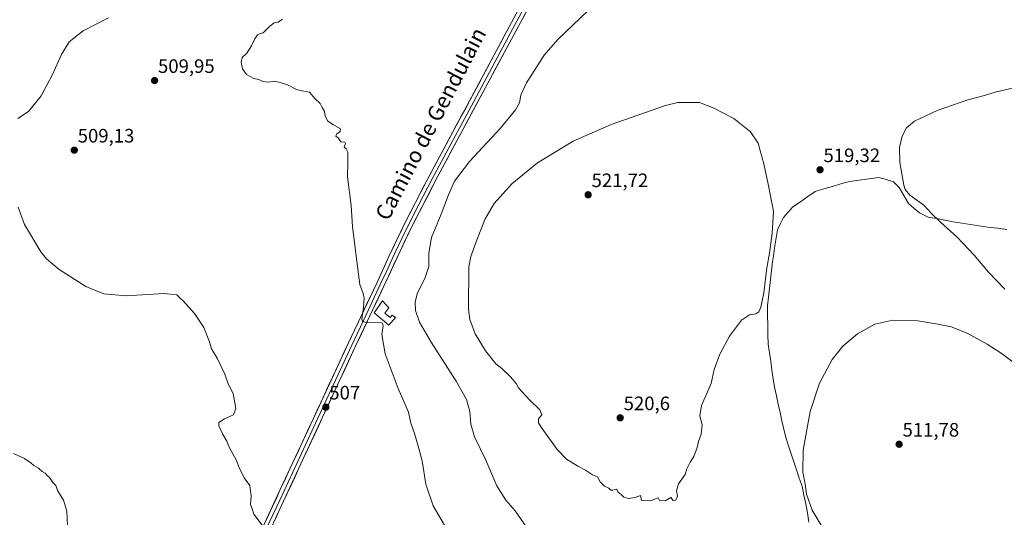
# Model space of a CAD drawing. Units: metres. Extents: x 631222 to 634693, y 4734307 to 4736686.
# Drawn here: x 633010 to 633517, y 4735949 to 4736205 of the extents above; entities that cross this region are included whole.
import ezdxf
from ezdxf.enums import TextEntityAlignment as Align

# ---------------------------------------------------------------- set-up
doc = ezdxf.new("R2010")
doc.units = ezdxf.units.M
doc.header["$MEASUREMENT"] = 0
for name, color, linetype, lineweight in [('Carátula', 7, 'Continuous', 5), ('Curva de nivel normal', 36, 'Continuous', 0), ('Depósito de agua', 142, 'Continuous', 0), ('Depósito de agua Cxs', 142, 'Continuous', 0), ('Layer 0', 7, 'Continuous', 0), ('Municipio', 9, 'Continuous', 13), ('Municipio CxS', 142, 'Continuous', 0), ('Punto de cota en terreno', 7, 'Continuous', 0), ('Rótulo de punto de cota en terreno', 19, 'Continuous', 0), ('Texto cartográfico', 19, 'Continuous', 0)]:
    doc.layers.add(name, color=color, linetype=linetype, lineweight=lineweight)
doc.styles.add('Arial', font='txt', dxfattribs={"height": 0.2})

# ---------------------------------------------------------------- blocks, each defined once
blk = doc.blocks.new('*U195')
at = {"layer": 'Curva de nivel normal', "color": 36, "linetype": 'Continuous', "lineweight": 0}
for points in [[(633056.09, 4736206.15, 505), (633043.09, 4736199.4, 505), (633035.87, 4736193.71, 505), (633031.9, 4736187.3, 505), (633027.32, 4736176.85, 505), (633021.45, 4736165.86, 505), (633014.93, 4736157.92, 505), (633009.42, 4736154.3, 505)], [(633009.7, 4736108.66, 505), (633012.84, 4736099.68, 505), (633021.32, 4736085.61, 505), (633024.17, 4736082.1, 505), (633030.75, 4736076.57, 505), (633044.53, 4736067.78, 505), (633053.68, 4736064, 505), (633065.15, 4736063.06, 505), (633084.56, 4736064.12, 505), (633091.3, 4736063.53, 505), (633093.11, 4736061.67, 505), (633094.47, 4736060.62, 505), (633096.08, 4736058.66, 505), (633100.39, 4736053.87, 505), (633105.17, 4736046.73, 505), (633108.17, 4736039.27, 505), (633109.21, 4736035.72, 505), (633112.11, 4736030.92, 505), (633115.93, 4736022.72, 505), (633117.78, 4736017.65, 505), (633120.21, 4736012.65, 505), (633121.66, 4736004.98, 505), (633120.47, 4736001.65, 505), (633115.75, 4735999.65, 505), (633113, 4735997.82, 505), (633112.84, 4735996.01, 505), (633114.74, 4735991.86, 505), (633117.08, 4735988.11, 505), (633118.35, 4735984.68, 505), (633121.92, 4735978.56, 505), (633123.23, 4735974.97, 505), (633126.02, 4735969.32, 505), (633128.8, 4735965.32, 505), (633129.52, 4735959.88, 505), (633129.2, 4735955.56, 505), (633130.11, 4735953.4, 505), (633131, 4735950.66, 505), (633135.16, 4735944.98, 505)]]:
    blk.add_polyline3d(points, dxfattribs=at)
blk = doc.blocks.new('*U201')
at = {"layer": 'Curva de nivel normal', "color": 36, "linetype": 'Continuous', "lineweight": 0}
blk.add_polyline3d([(633521.43, 4736169.94, 520), (633512.43, 4736167.8, 520), (633506.92, 4736166.12, 520), (633498.38, 4736163.8, 520), (633482.58, 4736158.43, 520), (633471, 4736152.91, 520), (633466.87, 4736149.43, 520), (633464.58, 4736145.25, 520), (633463.24, 4736139.3, 520), (633463.43, 4736131.65, 520), (633465.46, 4736120.02, 520), (633466.17, 4736117.68, 520), (633468.6, 4736114.82, 520), (633475.75, 4736109.65, 520), (633479.59, 4736105.58, 520), (633484.29, 4736100.93, 520), (633492.98, 4736093.12, 520), (633501.69, 4736083.84, 520), (633509.02, 4736075.14, 520), (633517.47, 4736066.4, 520)], dxfattribs=at)
blk = doc.blocks.new('*U211')
at = {"layer": 'Curva de nivel normal', "color": 36, "linetype": 'Continuous', "lineweight": 0}
for points in [[(633524.66, 4736026.54, 515), (633516.15, 4736033.05, 515), (633508.43, 4736038.15, 515), (633498.1, 4736043.72, 515), (633489.83, 4736047.02, 515), (633483.04, 4736048.36, 515), (633472.71, 4736050.13, 515), (633459.83, 4736050.52, 515), (633450.58, 4736048.46, 515), (633441.66, 4736043.42, 515), (633434.03, 4736037.14, 515), (633428.51, 4736030.19, 515), (633422.01, 4736017.96, 515), (633417.26, 4736003.48, 515), (633413.69, 4735983.61, 515), (633413.48, 4735972.23, 515), (633414.68, 4735965.98, 515), (633415.45, 4735960.92, 515), (633418.36, 4735952.71, 515), (633425.03, 4735941.52, 515)], [(633270.87, 4735944.45, 515), (633265.47, 4735952.34, 515), (633260.57, 4735957.82, 515), (633255.92, 4735965.16, 515), (633250.26, 4735978.34, 515), (633244.51, 4735990.32, 515), (633242.58, 4735996.95, 515), (633242.15, 4736003.48, 515), (633240.4, 4736009.64, 515), (633235.02, 4736019.05, 515), (633222.22, 4736039.04, 515), (633216.24, 4736049.42, 515), (633214.16, 4736055.38, 515), (633213.9, 4736059.88, 515), (633215.19, 4736064.52, 515), (633218.95, 4736071.88, 515), (633221.06, 4736078.02, 515), (633221.04, 4736084.92, 515), (633222.45, 4736092.93, 515), (633227.4, 4736105, 515), (633231.05, 4736114.98, 515), (633234.28, 4736122.03, 515), (633241.97, 4736132.16, 515), (633257.88, 4736149.36, 515), (633265.62, 4736158.7, 515), (633267.59, 4736162.32, 515), (633268.32, 4736166.32, 515), (633271.22, 4736172.71, 515), (633280.42, 4736186.92, 515), (633287.42, 4736194.97, 515), (633302.91, 4736209.65, 515)]]:
    blk.add_polyline3d(points, dxfattribs=at)
blk = doc.blocks.new('*U213')
at = {"layer": 'Curva de nivel normal', "color": 36, "linetype": 'Continuous', "lineweight": 0}
blk.add_polyline3d([(633145.69, 4736205.36, 510), (633143.42, 4736203.83, 510), (633141.42, 4736203.45, 510), (633139.09, 4736201.78, 510), (633135.81, 4736198.29, 510), (633133.93, 4736197.84, 510), (633132.88, 4736197.38, 510), (633131.44, 4736195.32, 510), (633129.77, 4736191.65, 510), (633127.36, 4736187.98, 510), (633124.97, 4736185.65, 510), (633124.38, 4736183.32, 510), (633125.05, 4736179.84, 510), (633127.08, 4736176.86, 510), (633130.94, 4736174.81, 510), (633133.42, 4736174.35, 510), (633135.58, 4736173.38, 510), (633138.44, 4736172.94, 510), (633141.62, 4736173.52, 510), (633144.56, 4736172.79, 510), (633148.21, 4736171.62, 510), (633152.82, 4736169.27, 510), (633155.59, 4736168.47, 510), (633159.6, 4736167.83, 510), (633162.53, 4736164.48, 510), (633165.01, 4736161.91, 510), (633166.04, 4736159.94, 510), (633167.25, 4736157.82, 510), (633167.67, 4736155.56, 510), (633168.91, 4736153.14, 510), (633171.58, 4736151.14, 510), (633175.49, 4736148.98, 510), (633175.29, 4736147.38, 510), (633173.64, 4736146.43, 510), (633173.14, 4736145.19, 510), (633174.37, 4736144.27, 510), (633175.72, 4736142.28, 510), (633177.71, 4736142.1, 510), (633178.13, 4736141.32, 510), (633177.39, 4736139.44, 510), (633178.48, 4736138.71, 510), (633179.33, 4736136.86, 510), (633179.38, 4736131.8, 510), (633179.07, 4736124.26, 510), (633180.94, 4736109.51, 510), (633181.72, 4736098.62, 510), (633183.51, 4736084.74, 510), (633185.42, 4736068.77, 510), (633187.17, 4736064.22, 510), (633187.8, 4736061.79, 510), (633187.33, 4736057.07, 510), (633186.44, 4736050.82, 510), (633186.85, 4736049.69, 510), (633189.51, 4736049, 510), (633196.09, 4736049.2, 510), (633197.17, 4736048.92, 510), (633197.46, 4736047.5, 510), (633196.76, 4736042.99, 510), (633198.44, 4736033.15, 510), (633205.14, 4736015.3, 510), (633210.5, 4736003.1, 510), (633211.67, 4735997.42, 510), (633213.77, 4735991.62, 510), (633215.89, 4735984.42, 510), (633217.58, 4735978.05, 510), (633219.53, 4735966.1, 510), (633223.25, 4735954.81, 510), (633229.05, 4735944.94, 510)], dxfattribs=at)
blk = doc.blocks.new('5PATER')
at = {"layer": 'Carátula', "linetype": 'Continuous', "lineweight": 5}
h = blk.add_hatch(color=250, dxfattribs=at)
edge = h.paths.add_edge_path()
edge.add_ellipse((0, 0.01), major_axis=(-1.33, -1.34), ratio=0.999422, start_angle=0, end_angle=360)

msp = doc.modelspace()

# ---------------------------------------------------------------- linework, layer by layer
at = {"layer": 'Curva de nivel normal', "color": 36, "linetype": 'Continuous', "lineweight": 0}
for points in [[(633335.1, 4735957.48, 520), (633338.94, 4735959.04, 520), (633339.64, 4735957.53, 520), (633342.6, 4735957.5, 520), (633345.52, 4735959.08, 520), (633346.82, 4735957.59, 520), (633348.13, 4735957.86, 520), (633349.01, 4735959.78, 520), (633348.48, 4735962.51, 520), (633349.44, 4735966.12, 520), (633352.96, 4735970.98, 520), (633353.84, 4735973.98, 520), (633355.42, 4735977.32, 520), (633357.42, 4735980.32, 520), (633359.09, 4735984.98, 520), (633359.75, 4735987.98, 520), (633361.22, 4735991.78, 520), (633361.72, 4735996.5, 520), (633360.46, 4736001.25, 520), (633361.4, 4736006.52, 520), (633366.22, 4736017.92, 520), (633367.93, 4736025.03, 520), (633370.78, 4736032.89, 520), (633375.8, 4736042.14, 520), (633381.87, 4736050.4, 520), (633385.96, 4736053.19, 520), (633389.26, 4736053.7, 520), (633390.78, 4736054.82, 520), (633391.92, 4736057.08, 520), (633393.4, 4736064.45, 520), (633394.97, 4736077.35, 520), (633396.37, 4736084.91, 520), (633397.75, 4736095.32, 520), (633398.46, 4736106.58, 520), (633395.55, 4736120.39, 520), (633393.47, 4736130.89, 520), (633391.63, 4736137.15, 520), (633390.41, 4736141.63, 520), (633386.5, 4736147.34, 520), (633377.95, 4736154.19, 520), (633367.27, 4736159.84, 520), (633360.27, 4736162.5, 520), (633349.1, 4736162.55, 520), (633342.86, 4736160.95, 520), (633314.9, 4736151.24, 520), (633295.34, 4736142.64, 520), (633276.9, 4736131.41, 520), (633263.75, 4736120.61, 520), (633254.54, 4736110.43, 520), (633249.88, 4736102.36, 520), (633245.44, 4736090.83, 520), (633242.62, 4736083.17, 520), (633241.63, 4736077.92, 520), (633241.41, 4736056.16, 520), (633242.18, 4736050.83, 520), (633244.84, 4736043.48, 520), (633250.24, 4736034.65, 520), (633255.47, 4736028.03, 520), (633258.51, 4736025.63, 520), (633263, 4736021.33, 520), (633265.91, 4736017.82, 520), (633267.14, 4736015.56, 520), (633272.82, 4736009.47, 520), (633278.08, 4736004.32, 520), (633279.13, 4736001.65, 520), (633277.4, 4735999.65, 520), (633277.45, 4735997.63, 520), (633278.77, 4735995.32, 520), (633286.99, 4735983.92, 520), (633291.83, 4735978.87, 520), (633297.66, 4735975.23, 520), (633301.58, 4735973.25, 520), (633305.19, 4735970.83, 520), (633307.73, 4735969.73, 520), (633309.11, 4735967.17, 520), (633311.4, 4735964.97, 520), (633313.64, 4735964.03, 520), (633314.62, 4735963, 520), (633315.7, 4735962.87, 520), (633317.52, 4735963.47, 520), (633318.4, 4735961.89, 520), (633320.07, 4735960.53, 520), (633321.28, 4735959.3, 520), (633323.68, 4735958.61, 520), (633327.25, 4735959.16, 520), (633329.97, 4735960.2, 520), (633330.43, 4735957.63, 520), (633335.1, 4735957.48, 520)], [(633035.04, 4735944.61, 505), (633034.61, 4735952.18, 505), (633032.92, 4735957.82, 505), (633029.89, 4735962.79, 505), (633029.04, 4735965.4, 505), (633027.46, 4735966.9, 505), (633025.76, 4735969.45, 505), (633024.46, 4735970.69, 505), (633023.5, 4735971.73, 505), (633022, 4735972.56, 505), (633020.11, 4735974.34, 505), (633017.65, 4735975.55, 505), (633016.14, 4735976.97, 505), (633012.98, 4735979.26, 505), (633007.26, 4735981.75, 505)]]:
    msp.add_polyline3d(points, dxfattribs=at)
at = {"layer": 'Depósito de agua', "color": 142, "linetype": 'Continuous', "lineweight": 0}
msp.add_polyline3d([(633198.27, 4736054.06, 510.91), (633201.03, 4736051.86, 511.56), (633202.13, 4736052.96, 512.09), (633203.89, 4736051.76, 512.28), (633200.46, 4736047.84, 510.69), (633192.89, 4736054.21, 510.35), (633197.19, 4736060.37, 511.04), (633200.48, 4736056.81, 511.58), (633198.27, 4736054.06, 510.91)], dxfattribs=at)
at = {"layer": 'Depósito de agua Cxs', "color": 142, "linetype": 'Continuous', "lineweight": 0}
msp.add_polyline3d([(633198.27, 4736054.06, 510.91), (633201.03, 4736051.86, 511.56), (633202.13, 4736052.96, 512.09), (633203.89, 4736051.76, 512.28), (633200.46, 4736047.84, 510.69), (633192.89, 4736054.21, 510.35), (633197.19, 4736060.37, 511.04), (633200.48, 4736056.81, 511.58), (633198.27, 4736054.06, 510.91)], close=True, dxfattribs=at)
at = {"layer": 'Layer 0', "linetype": 'Continuous', "lineweight": 0}
for points in [[(632957.35, 4735559.88), (633025.74, 4735707.44), (633062.48, 4735786.62), (633088.11, 4735840.86), (633120.78, 4735911.7), (633134.42, 4735941.3), (633144.54, 4735963.25), (633161.41, 4735999.49), (633179.48, 4736038.43), (633194.2, 4736069.58), (633200.47, 4736083.19), (633208.31, 4736099.76), (633219.74, 4736121.99), (633262.42, 4736201.49), (633288.39, 4736249.94)], [(633291.97, 4736248.04), (633263.62, 4736195.17), (633225.71, 4736124.59), (633211.93, 4736097.95), (633206.24, 4736086.04), (633197.86, 4736067.87), (633183.15, 4736036.73), (633166.34, 4736000.51), (633144.02, 4735952.48), (633120.27, 4735900.93), (633095.99, 4735848.22), (633064.04, 4735780.37), (633023.1, 4735692.13), (632965.15, 4735567.06)], [(633277.2, 4736224.77), (633263.02, 4736198.33), (633244.07, 4736163.04), (633222.73, 4736123.29), (633215.84, 4736109.97), (633210.12, 4736098.86), (633207.28, 4736092.9), (633203.36, 4736084.62), (633199.17, 4736075.53), (633196.03, 4736068.73), (633188.68, 4736053.16), (633181.32, 4736037.58), (633163.88, 4736000), (633155.44, 4735981.88), (633144.28, 4735957.87), (633139.22, 4735946.89), (633120.53, 4735906.32), (633104.19, 4735870.9), (633092.05, 4735844.54), (633076.08, 4735810.62), (633063.26, 4735783.5), (633024.42, 4735699.79), (633017.53, 4735684.92), (633000.44, 4735648.03)]]:
    msp.add_lwpolyline(points, dxfattribs=at)
for points in [[(633270.71, 4736208.39, 513.44), (633268.35, 4736203.98, 513.55), (633265.98, 4736199.58, 513.39), (633263.62, 4736195.17, 513.49), (633261.39, 4736191.02, 513.48), (633259.16, 4736186.87, 513.54), (633256.93, 4736182.71, 513.51), (633254.7, 4736178.56, 513.47), (633252.47, 4736174.41, 513.55), (633250.24, 4736170.26, 513.49), (633248.01, 4736166.11, 513.54), (633245.78, 4736161.96, 513.39), (633243.55, 4736157.8, 513.44), (633241.32, 4736153.65, 513.31), (633239.09, 4736149.5, 513.34), (633236.86, 4736145.35, 513.34), (633234.63, 4736141.2, 513.31), (633232.4, 4736137.05, 513.36), (633230.17, 4736132.89, 513.33), (633227.94, 4736128.74, 513.43), (633225.71, 4736124.59, 513.33), (633223.41, 4736120.15, 513.38), (633221.12, 4736115.71, 513.1), (633218.82, 4736111.27, 513.17), (633216.52, 4736106.83, 513.07), (633214.23, 4736102.39, 513.04), (633211.93, 4736097.95, 512.9), (633210.03, 4736093.98, 512.76), (633208.14, 4736090.01, 512.79), (633206.24, 4736086.04, 512.5), (633204.56, 4736082.41, 512.42), (633202.89, 4736078.77, 512.39), (633201.21, 4736075.14, 512.15), (633199.54, 4736071.5, 512.13), (633197.86, 4736067.87, 511.9), (633195.76, 4736063.42, 511.22), (633193.66, 4736058.97, 510.77), (633191.56, 4736054.52, 510.41), (633189.45, 4736050.08, 509.72), (633187.35, 4736045.63, 509.5), (633185.25, 4736041.18, 509), (633183.15, 4736036.73, 508.75), (633181.05, 4736032.2, 508.35), (633178.95, 4736027.68, 508.11), (633176.85, 4736023.15, 507.91), (633174.75, 4736018.62, 507.57), (633172.64, 4736014.09, 507.45), (633170.54, 4736009.57, 507.16), (633168.44, 4736005.04, 507), (633166.34, 4736000.51, 506.94), (633164.31, 4735996.14, 506.87), (633162.28, 4735991.78, 506.68), (633160.25, 4735987.41, 506.39), (633158.22, 4735983.04, 506.37), (633156.19, 4735978.68, 506.03), (633154.17, 4735974.31, 506.01), (633152.14, 4735969.95, 505.83), (633150.11, 4735965.58, 505.61), (633148.08, 4735961.21, 505.52), (633146.05, 4735956.85, 505.26), (633144.02, 4735952.48, 505.23), (633142.04, 4735948.18, 505.02)], [(633136.44, 4735945.69, 504.98), (633138.47, 4735950.08, 505.13), (633140.49, 4735954.47, 505.4), (633142.52, 4735958.86, 505.51), (633144.54, 4735963.25, 505.62), (633146.65, 4735967.78, 505.69), (633148.76, 4735972.31, 505.89), (633150.87, 4735976.84, 506.09), (633152.98, 4735981.37, 506.14), (633155.08, 4735985.9, 506.31), (633157.19, 4735990.43, 506.45), (633159.3, 4735994.96, 506.7), (633161.41, 4735999.49, 506.8), (633163.42, 4736003.82, 506.79), (633165.43, 4736008.14, 506.88), (633167.43, 4736012.47, 506.97), (633169.44, 4736016.8, 507.28), (633171.45, 4736021.12, 507.42), (633173.46, 4736025.45, 507.67), (633175.46, 4736029.78, 507.99), (633177.47, 4736034.1, 508.02), (633179.48, 4736038.43, 508.57), (633181.58, 4736042.88, 508.97), (633183.69, 4736047.33, 509.08), (633185.79, 4736051.78, 509.55), (633187.89, 4736056.23, 509.7), (633189.99, 4736060.68, 510.48), (633192.1, 4736065.13, 511.03), (633194.2, 4736069.58, 511.3), (633196.29, 4736074.12, 511.82), (633198.38, 4736078.65, 511.67), (633200.47, 4736083.19, 512.09), (633202.43, 4736087.33, 511.93), (633204.39, 4736091.48, 512.33), (633206.35, 4736095.62, 512.48), (633208.31, 4736099.76, 512.42), (633210.6, 4736104.21, 512.72), (633212.88, 4736108.65, 512.65), (633215.17, 4736113.1, 512.96), (633217.45, 4736117.54, 512.73), (633219.74, 4736121.99, 512.92), (633221.99, 4736126.17, 512.97), (633224.23, 4736130.36, 513.02), (633226.48, 4736134.54, 513.14), (633228.73, 4736138.73, 513.04), (633230.97, 4736142.91, 513.16), (633233.22, 4736147.1, 513.1), (633235.46, 4736151.28, 513.14), (633237.71, 4736155.46, 513.07), (633239.96, 4736159.65, 513.22), (633242.2, 4736163.83, 513.05), (633244.45, 4736168.02, 513.3), (633246.7, 4736172.2, 513.3), (633248.94, 4736176.38, 513.34), (633251.19, 4736180.57, 513.32), (633253.43, 4736184.75, 513.26), (633255.68, 4736188.94, 513.41), (633257.93, 4736193.12, 513.27), (633260.17, 4736197.31, 513.4), (633262.42, 4736201.49, 513.33), (633264.78, 4736205.89, 513.45)]]:
    msp.add_polyline3d(points, dxfattribs=at)
at = {"layer": 'Municipio', "color": 9, "linetype": 'Continuous', "lineweight": 13}
for points in [[(633518.52, 4736097.18, 523.02), (633513.63, 4736097.76, 522.66), (633508.75, 4736098.33, 522.28), (633504.25, 4736099.03, 521.87), (633499.76, 4736099.72, 521.46), (633495.26, 4736100.42, 521.04), (633490.77, 4736101.12, 520.55), (633486.52, 4736101.92, 520.22), (633482.26, 4736102.72, 519.89), (633478.01, 4736103.52, 519.65), (633473.52, 4736105.71, 519.45), (633470.67, 4736108.12, 519.42), (633467.82, 4736110.54, 519.37), (633465.45, 4736114.68, 519.47), (633463.07, 4736118.82, 519.76), (633460.09, 4736121.68, 519.65), (633456.38, 4736122.81, 519.51), (633452.67, 4736123.94, 519.41), (633448.87, 4736123.41, 519.3), (633445.07, 4736122.89, 519.22), (633441.27, 4736122.37, 519.16), (633437.47, 4736121.84, 519.12), (633433.08, 4736120.57, 519.04), (633428.69, 4736119.3, 518.96), (633424.3, 4736118.04, 518.96), (633419.91, 4736116.77, 519.04), (633416.07, 4736114.11, 519.06), (633412.22, 4736111.44, 519.15), (633408.38, 4736108.78, 519.2), (633405.96, 4736106.06, 519.26), (633403.54, 4736103.35, 519.36), (633402.02, 4736100.14, 519.4), (633400.5, 4736096.93, 519.58), (633399.83, 4736092.82, 519.66), (633399.15, 4736088.71, 519.61), (633398.47, 4736084.6, 519.63), (633397.8, 4736080.49, 519.55), (633397.28, 4736075.96, 519.36), (633396.77, 4736071.43, 519.18), (633396.25, 4736066.9, 519.11), (633395.74, 4736062.37, 519.08), (633395.22, 4736057.84, 519.05)], [(633395.22, 4736057.84, 519.05), (633395.33, 4736052.89, 518.9), (633395.43, 4736047.94, 518.66), (633395.54, 4736042.99, 518.42), (633395.64, 4736038.04, 518.19), (633396.29, 4736033.61, 517.83), (633396.94, 4736029.18, 518.1), (633397.6, 4736024.75, 517.72), (633398.25, 4736020.32, 517.55), (633398.9, 4736015.89, 517.39), (633399.86, 4736011.57, 517.16), (633400.82, 4736007.25, 516.97), (633401.78, 4736002.94, 516.7), (633402.74, 4735998.62, 516.55), (633403.7, 4735994.3, 516.32), (633404.66, 4735989.98, 516.29), (633406.06, 4735985.82, 515.98), (633407.46, 4735981.66, 515.9), (633408.87, 4735977.49, 515.94), (633410.27, 4735973.33, 515.86), (633411.67, 4735969.17, 515.79), (633413.07, 4735965.01, 515.55), (633414.01, 4735960.42, 515.53), (633414.96, 4735955.82, 515.49), (633415.9, 4735951.23, 515.4), (633416.59, 4735946.46, 515.56)]]:
    msp.add_polyline3d(points, dxfattribs=at)
at = {"layer": 'Municipio CxS', "color": 142, "linetype": 'Continuous', "lineweight": 0}
msp.add_polyline3d([(633518.52, 4736097.18, 523.02), (633513.63, 4736097.76, 522.66), (633508.75, 4736098.33, 522.28), (633504.25, 4736099.03, 521.87), (633499.76, 4736099.72, 521.46), (633495.26, 4736100.42, 521.04), (633490.77, 4736101.12, 520.55), (633486.52, 4736101.92, 520.22), (633482.26, 4736102.72, 519.89), (633478.01, 4736103.52, 519.65), (633473.52, 4736105.71, 519.45), (633470.67, 4736108.12, 519.42), (633467.82, 4736110.54, 519.37), (633465.45, 4736114.68, 519.47), (633463.07, 4736118.82, 519.76), (633460.09, 4736121.68, 519.65), (633456.38, 4736122.81, 519.51), (633452.67, 4736123.94, 519.41), (633448.87, 4736123.41, 519.3), (633445.07, 4736122.89, 519.22), (633441.27, 4736122.37, 519.16), (633437.47, 4736121.84, 519.12), (633433.08, 4736120.57, 519.04), (633428.69, 4736119.3, 518.96), (633424.3, 4736118.04, 518.96), (633419.91, 4736116.77, 519.04), (633416.07, 4736114.11, 519.06), (633412.22, 4736111.44, 519.15), (633408.38, 4736108.78, 519.2), (633405.96, 4736106.06, 519.26), (633403.54, 4736103.35, 519.36), (633402.02, 4736100.14, 519.4), (633400.5, 4736096.93, 519.58), (633399.83, 4736092.82, 519.66), (633399.15, 4736088.71, 519.61), (633398.47, 4736084.6, 519.63), (633397.8, 4736080.49, 519.55), (633397.28, 4736075.96, 519.36), (633396.77, 4736071.43, 519.18), (633396.25, 4736066.9, 519.11), (633395.74, 4736062.37, 519.08), (633395.22, 4736057.84, 519.05), (633395.33, 4736052.89, 518.9), (633395.43, 4736047.94, 518.66), (633395.54, 4736042.99, 518.42), (633395.64, 4736038.04, 518.19), (633396.29, 4736033.61, 517.83), (633396.94, 4736029.18, 518.1), (633397.6, 4736024.75, 517.72), (633398.25, 4736020.32, 517.55), (633398.9, 4736015.89, 517.39), (633399.86, 4736011.57, 517.16), (633400.82, 4736007.25, 516.97), (633401.78, 4736002.94, 516.7), (633402.74, 4735998.62, 516.55), (633403.7, 4735994.3, 516.32), (633404.66, 4735989.98, 516.29), (633406.06, 4735985.82, 515.98), (633407.46, 4735981.66, 515.9), (633408.87, 4735977.49, 515.94), (633410.27, 4735973.33, 515.86), (633411.67, 4735969.17, 515.79), (633413.07, 4735965.01, 515.55), (633414.01, 4735960.42, 515.53), (633414.96, 4735955.82, 515.49), (633415.9, 4735951.23, 515.4), (633416.59, 4735946.46, 515.56)], dxfattribs=at)

# ---------------------------------------------------------------- block references
at = {"layer": 'Curva de nivel normal', "color": 36, "linetype": 'Continuous', "lineweight": 0}
for name in ['*U195', '*U213', '*U201', '*U211']:
    msp.add_blockref(name, (0, 0), dxfattribs=at)
at = {"layer": 'Punto de cota en terreno', "linetype": 'Continuous', "lineweight": 0}
for p in [(633079.85, 4736173.79, 509.95), (633038.53, 4736137.96, 509.13), (633422.34, 4736127.86, 519.32), (633303, 4736115, 521.72), (633168, 4736005.68, 507), (633319.5, 4736000.17, 520.6), (633463.03, 4735986.56, 511.78)]:
    msp.add_blockref('5PATER', p, dxfattribs=at)

# ---------------------------------------------------------------- texts
at = {"layer": 'Rótulo de punto de cota en terreno', "color": 19, "linetype": 'Continuous', "lineweight": 0, "style": 'Arial'}
for s, p in [('509,95', (633081.61, 4736175.55)), ('509,13', (633040.29, 4736139.72)), ('519,32', (633424.1, 4736129.62)), ('521,72', (633304.76, 4736116.76)), ('507', (633169.76, 4736007.44)), ('520,6', (633321.26, 4736001.93)), ('511,78', (633464.79, 4735988.32))]:
    msp.add_text(s, height=7, dxfattribs=at).set_placement(p, align=Align.BOTTOM_LEFT)
at = {"layer": 'Texto cartográfico', "color": 19, "linetype": 'Continuous', "lineweight": 0, "style": 'Arial'}
msp.add_text('Camino de Gendulain', height=8, rotation=62.4766, dxfattribs=at).set_placement((633221.89, 4736151.56), align=Align.MIDDLE_CENTER)

doc.saveas('drawing.dxf')
